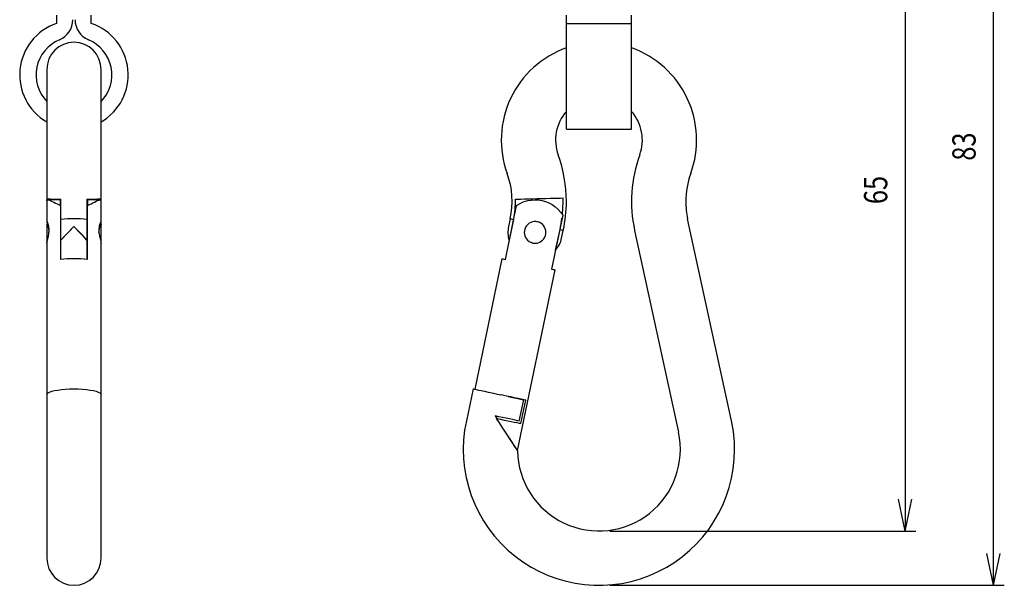
# Model space of a CAD drawing. Extents: x -40 to 95, y -138 to 79.
# Drawn here: x -33 to 58, y -22 to 30 of the extents above; entities that cross this region are included whole.
import ezdxf

# ---------------------------------------------------------------- set-up
doc = ezdxf.new("R2010")
doc.units = 0
doc.header["$MEASUREMENT"] = 0
for name, color, linetype in [('LAYER0', 7, 'Continuous'), ('LAYER1', 7, 'Continuous'), ('LAYER3', 7, 'Continuous')]:
    doc.layers.add(name, color=color, linetype=linetype)
doc.styles.get("Standard").update_dxf_attribs({"font": 'txt', "bigfont": 'extfont'})

# ---------------------------------------------------------------- blocks, each defined once
blk = doc.blocks.new('CLUMP13')
at = {"layer": 'LAYER1', "color": 3}
for p, q in [((16.297, 7.014), (16.438, 6.985)), ((16.438, 6.985), (16.541, 6.963)), ((16.541, 6.963), (16.604, 6.95)), ((16.604, 6.95), (16.625, 6.946))]:
    blk.add_line(p, q, dxfattribs=at)
blk = doc.blocks.new('CLUMP12')
blk.add_blockref('CLUMP13', (0, 0))
blk = doc.blocks.new('CLUMP15')
at = {"layer": 'LAYER1', "color": 3}
for p, q in [((11.728, 7.96), (11.749, 7.955)), ((11.749, 7.955), (11.812, 7.942)), ((11.812, 7.942), (11.915, 7.921)), ((11.915, 7.921), (12.056, 7.892))]:
    blk.add_line(p, q, dxfattribs=at)
blk = doc.blocks.new('CLUMP14')
blk.add_blockref('CLUMP15', (0, 0))
blk = doc.blocks.new('CLUMP17')
at = {"layer": 'LAYER0', "color": 3}
for p, q in [((13.085, 12.863), (13.35, 13.025)), ((13.35, 13.025), (13.7, 13.187)), ((13.7, 13.187), (14.105, 13.313)), ((14.105, 13.313), (14.437, 13.37)), ((14.437, 13.37), (14.789, 13.39)), ((14.789, 13.39), (15.09, 13.375)), ((15.09, 13.375), (15.393, 13.328)), ((15.393, 13.328), (15.735, 13.236)), ((15.735, 13.236), (16.059, 13.106)), ((16.059, 13.106), (16.353, 12.948)), ((16.353, 12.948), (16.615, 12.767)), ((16.615, 12.767), (16.92, 12.497)), ((16.92, 12.497), (17.164, 12.218)), ((17.164, 12.218), (17.326, 11.985))]:
    blk.add_line(p, q, dxfattribs=at)
blk = doc.blocks.new('CLUMP16')
blk.add_blockref('CLUMP17', (0, 0))
blk = doc.blocks.new('CLUMP19')
at = {"layer": 'LAYER1', "color": 3}
for p, q in [((12.973, 13.443), (13.199, 13.449)), ((13.199, 13.449), (13.479, 13.457)), ((13.479, 13.457), (13.804, 13.465)), ((13.804, 13.465), (14.166, 13.475)), ((14.166, 13.475), (14.555, 13.485)), ((14.555, 13.485), (14.96, 13.496)), ((14.96, 13.496), (15.371, 13.507)), ((15.371, 13.507), (15.776, 13.518)), ((15.776, 13.518), (16.165, 13.529)), ((16.165, 13.529), (16.527, 13.538)), ((16.527, 13.538), (16.852, 13.547)), ((16.852, 13.547), (17.132, 13.555)), ((17.132, 13.555), (17.358, 13.561))]:
    blk.add_line(p, q, dxfattribs=at)
blk = doc.blocks.new('CLUMP18')
blk.add_blockref('CLUMP19', (0, 0))
blk = doc.blocks.new('CLUMP23')
at = {"layer": 'LAYER0', "color": 3}
for p, q in [((13.995, 11.004), (13.901, 10.859)), ((14.11, 11.129), (13.995, 11.004)), ((14.244, 11.232), (14.11, 11.129)), ((14.383, 11.306), (14.244, 11.232)), ((14.534, 11.359), (14.383, 11.306)), ((14.687, 11.386), (14.534, 11.359)), ((14.843, 11.389), (14.687, 11.386)), ((15.006, 11.366), (14.843, 11.389)), ((15.162, 11.316), (15.006, 11.366)), ((15.317, 11.237), (15.162, 11.316)), ((15.455, 11.133), (15.317, 11.237)), ((15.57, 11.01), (15.455, 11.133)), ((15.662, 10.87), (15.57, 11.01)), ((13.796, 10.543), (13.785, 10.382)), ((13.785, 10.382), (13.798, 10.228)), ((13.834, 10.7), (13.796, 10.543)), ((13.798, 10.228), (13.834, 10.08)), ((13.901, 10.859), (13.834, 10.7)), ((13.834, 10.08), (13.896, 9.931)), ((15.726, 10.728), (15.662, 10.87)), ((15.682, 9.948), (15.743, 10.104)), ((15.767, 10.577), (15.726, 10.728)), ((15.743, 10.104), (15.777, 10.268)), ((15.784, 10.423), (15.767, 10.577)), ((15.777, 10.268), (15.784, 10.423)), ((13.896, 9.931), (13.981, 9.795)), ((13.981, 9.795), (14.095, 9.666)), ((14.095, 9.666), (14.23, 9.559)), ((14.23, 9.559), (14.379, 9.476)), ((14.379, 9.476), (14.54, 9.421)), ((14.54, 9.421), (14.582, 9.411)), ((14.582, 9.411), (14.743, 9.396)), ((14.743, 9.396), (14.903, 9.397)), ((14.903, 9.397), (15.059, 9.428)), ((15.059, 9.428), (15.207, 9.484)), ((15.207, 9.484), (15.35, 9.566)), ((15.35, 9.566), (15.478, 9.67)), ((15.478, 9.67), (15.591, 9.8)), ((15.591, 9.8), (15.682, 9.948))]:
    blk.add_line(p, q, dxfattribs=at)
blk = doc.blocks.new('CLUMP22')
blk.add_blockref('CLUMP23', (0, 0))
blk = doc.blocks.new('CLUMP33')
at = {"layer": 'LAYER1', "color": 3}
for p, q in [((17.084, 10.643), (17.214, 10.614)), ((17.214, 10.614), (17.308, 10.594)), ((17.308, 10.594), (17.365, 10.582)), ((17.365, 10.582), (17.384, 10.577))]:
    blk.add_line(p, q, dxfattribs=at)
blk = doc.blocks.new('CLUMP32')
blk.add_blockref('CLUMP33', (0, 0))
blk = doc.blocks.new('CLUMP35')
at = {"layer": 'LAYER1', "color": 3}
for p, q in [((12.498, 11.64), (12.517, 11.636)), ((12.517, 11.636), (12.574, 11.623)), ((12.574, 11.623), (12.668, 11.603)), ((12.668, 11.603), (12.798, 11.575))]:
    blk.add_line(p, q, dxfattribs=at)
blk = doc.blocks.new('CLUMP34')
blk.add_blockref('CLUMP35', (0, 0))
blk = doc.blocks.new('CLUMP45')
at = {"layer": 'LAYER1', "color": 3}
for p, q in [((11.769, -4.61), (11.608, -4.576)), ((12.159, -4.69), (11.769, -4.61)), ((12.537, -4.769), (12.159, -4.69)), ((12.893, -4.842), (12.537, -4.769)), ((13.218, -4.91), (12.893, -4.842)), ((13.503, -4.969), (13.218, -4.91)), ((13.741, -5.018), (13.503, -4.969)), ((13.927, -5.056), (13.741, -5.018))]:
    blk.add_line(p, q, dxfattribs=at)
blk = doc.blocks.new('CLUMP44')
blk.add_blockref('CLUMP45', (0, 0))
blk = doc.blocks.new('CLUMP47')
at = {"layer": 'LAYER0', "color": 3}
for p, q in [((12.548, -8.744), (12.457, -8.603)), ((12.662, -8.922), (12.548, -8.744)), ((12.768, -9.087), (12.662, -8.922)), ((12.866, -9.24), (12.768, -9.087)), ((12.956, -9.379), (12.866, -9.24)), ((13.007, -9.458), (12.956, -9.379)), ((13.052, -9.529), (13.007, -9.458)), ((13.092, -9.591), (13.052, -9.529)), ((13.123, -9.64), (13.092, -9.591)), ((13.141, -9.667), (13.123, -9.64)), ((13.153, -9.687), (13.141, -9.667)), ((13.17, -9.712), (13.153, -9.687))]:
    blk.add_line(p, q, dxfattribs=at)
blk = doc.blocks.new('CLUMP46')
blk.add_blockref('CLUMP47', (0, 0))
blk = doc.blocks.new('CLUMP49')
at = {"layer": 'LAYER1', "color": 3}
for p, q in [((9.092, -4.022), (9.123, -4.029)), ((9.123, -4.029), (9.215, -4.049)), ((9.215, -4.049), (9.366, -4.081)), ((9.366, -4.081), (9.572, -4.126)), ((9.572, -4.126), (9.827, -4.182)), ((9.827, -4.182), (10.126, -4.247)), ((10.126, -4.247), (10.46, -4.319)), ((10.46, -4.319), (10.822, -4.398)), ((10.822, -4.398), (11.201, -4.481)), ((11.201, -4.481), (11.589, -4.565)), ((11.589, -4.565), (11.61, -4.569))]:
    blk.add_line(p, q, dxfattribs=at)
blk = doc.blocks.new('CLUMP48')
blk.add_blockref('CLUMP49', (0, 0))
blk = doc.blocks.new('CLUMP51')
at = {"layer": 'LAYER1', "color": 3}
for p, q in [((12.31, -4.722), (12.352, -4.731)), ((12.352, -4.731), (12.707, -4.808)), ((12.707, -4.808), (13.032, -4.879)), ((13.032, -4.879), (13.319, -4.941)), ((13.319, -4.941), (13.561, -4.994)), ((13.561, -4.994), (13.752, -5.035))]:
    blk.add_line(p, q, dxfattribs=at)
blk = doc.blocks.new('CLUMP50')
blk.add_blockref('CLUMP51', (0, 0))
blk = doc.blocks.new('CLUMP53')
at = {"layer": 'LAYER1', "color": 3}
for p, q in [((11.456, -6.583), (11.11, -6.507)), ((11.795, -6.656), (11.456, -6.583)), ((12.121, -6.727), (11.795, -6.656)), ((12.426, -6.794), (12.121, -6.727)), ((12.704, -6.854), (12.426, -6.794)), ((12.95, -6.908), (12.704, -6.854)), ((13.159, -6.953), (12.95, -6.908)), ((13.327, -6.99), (13.159, -6.953))]:
    blk.add_line(p, q, dxfattribs=at)
blk = doc.blocks.new('CLUMP52')
blk.add_blockref('CLUMP53', (0, 0))
blk = doc.blocks.new('CLUMP55')
at = {"layer": 'LAYER1', "color": 3}
for p, q in [((11.501, -7.149), (11.237, -6.746)), ((11.761, -7.543), (11.501, -7.149)), ((12.011, -7.923), (11.761, -7.543)), ((12.246, -8.282), (12.011, -7.923)), ((12.462, -8.611), (12.246, -8.282)), ((12.656, -8.906), (12.462, -8.611)), ((12.823, -9.16), (12.656, -8.906)), ((12.961, -9.37), (12.823, -9.16)), ((13.066, -9.53), (12.961, -9.37)), ((13.138, -9.639), (13.066, -9.53)), ((13.174, -9.694), (13.138, -9.639)), ((13.178, -9.701), (13.174, -9.694))]:
    blk.add_line(p, q, dxfattribs=at)
blk = doc.blocks.new('CLUMP54')
blk.add_blockref('CLUMP55', (0, 0))
blk = doc.blocks.new('CLUMP57')
at = {"layer": 'LAYER1', "color": 3}
for p, q in [((11.237, -6.746), (11.591, -6.819)), ((11.591, -6.819), (11.937, -6.891)), ((11.937, -6.891), (12.268, -6.96)), ((12.268, -6.96), (12.578, -7.024)), ((12.578, -7.024), (12.86, -7.082)), ((12.86, -7.082), (13.107, -7.133)), ((13.107, -7.133), (13.316, -7.177)), ((13.316, -7.177), (13.481, -7.211))]:
    blk.add_line(p, q, dxfattribs=at)
blk = doc.blocks.new('CLUMP56')
blk.add_blockref('CLUMP57', (0, 0))
blk = doc.blocks.new('CLUMP59')
at = {"layer": 'LAYER0', "color": 3}
for p, q in [((-25.319, 10.87), (-25.284, 11.01)), ((-25.284, 11.01), (-25.267, 11.073)), ((-25.267, 11.073), (-25.252, 11.133)), ((-25.252, 11.133), (-25.237, 11.189)), ((-25.237, 11.189), (-25.224, 11.238)), ((-25.224, 11.238), (-25.214, 11.281)), ((-25.214, 11.281), (-25.207, 11.316)), ((-25.207, 11.316), (-25.203, 11.341)), ((-25.202, 11.361), (-25.204, 11.389)), ((-25.203, 11.341), (-25.202, 11.361)), ((-25.397, 10.37), (-25.377, 10.577)), ((-25.377, 10.577), (-25.351, 10.728)), ((-25.351, 10.728), (-25.319, 10.87))]:
    blk.add_line(p, q, dxfattribs=at)
blk = doc.blocks.new('CLUMP58')
blk.add_blockref('CLUMP59', (0, 0))
blk = doc.blocks.new('CLUMP61')
at = {"layer": 'LAYER0', "color": 3}
for p, q in [((-25.367, 11.004), (-25.392, 10.859)), ((-25.335, 11.128), (-25.367, 11.004)), ((-25.3, 11.232), (-25.335, 11.128)), ((-25.267, 11.308), (-25.3, 11.232)), ((-25.252, 11.337), (-25.267, 11.308)), ((-25.239, 11.359), (-25.252, 11.337)), ((-25.223, 11.376), (-25.239, 11.359)), ((-25.211, 11.383), (-25.223, 11.376)), ((-25.406, 10.7), (-25.408, 10.542)), ((-25.408, 10.542), (-25.399, 10.382)), ((-25.392, 10.859), (-25.406, 10.7)), ((-25.399, 10.382), (-25.381, 10.228)), ((-25.381, 10.228), (-25.355, 10.08)), ((-25.355, 10.08), (-25.324, 9.931)), ((-25.324, 9.931), (-25.29, 9.795)), ((-25.29, 9.795), (-25.257, 9.666)), ((-25.257, 9.666), (-25.228, 9.559)), ((-25.228, 9.559), (-25.209, 9.476)), ((-25.209, 9.476), (-25.2, 9.421)), ((-25.2, 9.421), (-25.2, 9.411))]:
    blk.add_line(p, q, dxfattribs=at)
blk = doc.blocks.new('CLUMP60')
blk.add_blockref('CLUMP61', (0, 0))
blk = doc.blocks.new('CLUMP63')
at = {"layer": 'LAYER0', "color": 3}
for p, q in [((-30.198, 13.347), (-30.197, 13.363)), ((-30.194, 13.324), (-30.198, 13.347)), ((-30.197, 13.363), (-30.191, 13.375)), ((-30.191, 13.375), (-30.168, 13.389)), ((-30.168, 13.389), (-30.132, 13.393)), ((-30.132, 13.393), (-30.086, 13.387)), ((-30.086, 13.387), (-30.031, 13.374)), ((-30.031, 13.374), (-29.969, 13.354)), ((-29.969, 13.354), (-29.899, 13.328)), ((-29.899, 13.328), (-29.821, 13.295)), ((-29.821, 13.295), (-29.696, 13.237)), ((-29.696, 13.237), (-29.559, 13.169)), ((-29.559, 13.169), (-29.405, 13.09)), ((-29.405, 13.09), (-29.238, 13.005)), ((-29.238, 13.005), (-28.95, 12.863))]:
    blk.add_line(p, q, dxfattribs=at)
blk = doc.blocks.new('CLUMP62')
blk.add_blockref('CLUMP63', (0, 0))
blk = doc.blocks.new('CLUMP65')
at = {"layer": 'LAYER0', "color": 3}
for p, q in [((-26.45, 12.863), (-26.283, 12.945)), ((-26.283, 12.945), (-26.122, 13.025)), ((-26.122, 13.025), (-25.959, 13.108)), ((-25.959, 13.108), (-25.808, 13.185)), ((-25.808, 13.185), (-25.666, 13.255)), ((-25.666, 13.255), (-25.539, 13.313)), ((-25.539, 13.313), (-25.459, 13.345)), ((-25.459, 13.345), (-25.387, 13.37)), ((-25.387, 13.37), (-25.324, 13.386)), ((-25.324, 13.386), (-25.274, 13.39)), ((-25.274, 13.39), (-25.245, 13.384)), ((-25.245, 13.384), (-25.225, 13.369)), ((-25.225, 13.369), (-25.2, 13.328))]:
    blk.add_line(p, q, dxfattribs=at)
blk = doc.blocks.new('CLUMP64')
blk.add_blockref('CLUMP65', (0, 0))
blk = doc.blocks.new('CLUMP67')
at = {"layer": 'LAYER0', "color": 3}
for p, q in [((-28.9, 9.684), (-27.7, 10.922)), ((-27.7, 10.922), (-28.115, 10.509)), ((-28.519, 10.092), (-28.9, 9.684)), ((-28.115, 10.509), (-28.519, 10.092))]:
    blk.add_line(p, q, dxfattribs=at)
blk = doc.blocks.new('CLUMP66')
blk.add_blockref('CLUMP67', (0, 0))
blk = doc.blocks.new('CLUMP69')
at = {"layer": 'LAYER0', "color": 3}
for p, q in [((-27.285, 10.509), (-27.7, 10.922)), ((-27.7, 10.922), (-26.5, 9.684)), ((-26.881, 10.092), (-27.285, 10.509)), ((-26.5, 9.684), (-26.881, 10.092))]:
    blk.add_line(p, q, dxfattribs=at)
blk = doc.blocks.new('CLUMP68')
blk.add_blockref('CLUMP69', (0, 0))
blk = doc.blocks.new('CLUMP107')
at = {"layer": 'LAYER1', "color": 3}
for p, q in [((-25.231, 11.026), (-25.269, 10.984)), ((-25.2, 11.109), (-25.231, 11.026))]:
    blk.add_line(p, q, dxfattribs=at)
blk = doc.blocks.new('CLUMP106')
blk.add_blockref('CLUMP107', (0, 0))
blk = doc.blocks.new('CLUMP109')
at = {"layer": 'LAYER1', "color": 3}
for p, q in [((-30.169, 11.026), (-30.2, 11.109)), ((-30.141, 10.994), (-30.169, 11.026))]:
    blk.add_line(p, q, dxfattribs=at)
blk = doc.blocks.new('CLUMP108')
blk.add_blockref('CLUMP109', (0, 0))
blk = doc.blocks.new('CLUMP121')
at = {"layer": 'LAYER0', "color": 3}
for p, q in [((-30.187, 11.389), (-30.189, 11.383)), ((-30.184, 11.39), (-30.187, 11.389)), ((-30.18, 11.388), (-30.184, 11.39)), ((-30.168, 11.372), (-30.18, 11.388)), ((-30.152, 11.346), (-30.168, 11.372)), ((-30.135, 11.312), (-30.152, 11.346)), ((-30.118, 11.275), (-30.135, 11.312)), ((-30.101, 11.234), (-30.118, 11.275)), ((-30.084, 11.188), (-30.101, 11.234)), ((-30.067, 11.136), (-30.084, 11.188)), ((-30.052, 11.082), (-30.067, 11.136)), ((-30.037, 11.023), (-30.052, 11.082)), ((-30.024, 10.96), (-30.037, 11.023)), ((-30.013, 10.892), (-30.024, 10.96)), ((-30.005, 10.821), (-30.013, 10.892)), ((-29.999, 10.746), (-30.005, 10.821)), ((-29.991, 10.593), (-29.999, 10.746))]:
    blk.add_line(p, q, dxfattribs=at)
blk = doc.blocks.new('CLUMP120')
blk.add_blockref('CLUMP121', (0, 0))
blk = doc.blocks.new('CLUMP123')
at = {"layer": 'LAYER0', "color": 3}
for p, q in [((-30.199, 11.351), (-30.187, 11.291)), ((-30.187, 11.291), (-30.18, 11.257)), ((-30.18, 11.257), (-30.171, 11.218)), ((-30.171, 11.218), (-30.159, 11.172)), ((-30.159, 11.172), (-30.145, 11.12)), ((-30.145, 11.12), (-30.13, 11.064)), ((-30.13, 11.064), (-30.114, 11.003)), ((-30.114, 11.003), (-30.078, 10.863)), ((-30.078, 10.863), (-30.046, 10.709)), ((-30.046, 10.709), (-30.023, 10.56)), ((-30.023, 10.56), (-30.004, 10.405))]:
    blk.add_line(p, q, dxfattribs=at)
blk = doc.blocks.new('CLUMP122')
blk.add_blockref('CLUMP123', (0, 0))
blk = doc.blocks.new('CLUMP125')
at = {"layer": 'LAYER0', "color": 3}
for p, q in [((-30.086, 9.892), (-30.051, 10.046)), ((-30.051, 10.046), (-30.022, 10.212)), ((-30.022, 10.212), (-30.002, 10.369)), ((-30.002, 10.369), (-29.992, 10.526)), ((-29.992, 10.526), (-29.991, 10.593)), ((-30.195, 9.445), (-30.191, 9.476)), ((-30.195, 9.423), (-30.195, 9.445)), ((-30.191, 9.476), (-30.185, 9.508)), ((-30.185, 9.508), (-30.175, 9.547)), ((-30.175, 9.547), (-30.163, 9.593)), ((-30.163, 9.593), (-30.15, 9.643)), ((-30.15, 9.643), (-30.118, 9.76)), ((-30.118, 9.76), (-30.086, 9.892))]:
    blk.add_line(p, q, dxfattribs=at)
blk = doc.blocks.new('CLUMP124')
blk.add_blockref('CLUMP125', (0, 0))
blk = doc.blocks.new('CLUMP129')
at = {"layer": 'LAYER1', "color": 3}
for p, q in [((-30.2, -4.553), (-30.177, -4.481)), ((-30.177, -4.481), (-30.091, -4.398)), ((-30.091, -4.398), (-29.945, -4.319)), ((-29.945, -4.319), (-29.742, -4.247)), ((-29.742, -4.247), (-29.487, -4.182)), ((-29.487, -4.182), (-29.187, -4.126)), ((-29.187, -4.126), (-28.85, -4.081)), ((-28.85, -4.081), (-28.483, -4.049)), ((-28.483, -4.049), (-28.097, -4.029)), ((-28.097, -4.029), (-27.7, -4.022)), ((-27.7, -4.022), (-27.303, -4.029)), ((-27.303, -4.029), (-26.917, -4.049)), ((-26.917, -4.049), (-26.55, -4.081)), ((-26.55, -4.081), (-26.213, -4.126)), ((-26.213, -4.126), (-25.913, -4.182)), ((-25.913, -4.182), (-25.658, -4.247)), ((-25.658, -4.247), (-25.455, -4.319)), ((-25.455, -4.319), (-25.309, -4.398)), ((-25.309, -4.398), (-25.223, -4.481)), ((-25.223, -4.481), (-25.2, -4.553))]:
    blk.add_line(p, q, dxfattribs=at)
blk = doc.blocks.new('CLUMP128')
blk.add_blockref('CLUMP129', (0, 0))

msp = doc.modelspace()

# ---------------------------------------------------------------- linework, layer by layer
at = {"layer": 'LAYER1', "color": 3}
for p, q in [((-29.3, 30.39), (-29.3, 29.628)), ((-26.1, 29.628), (-26.1, 30.39)), ((17.669, 29.628), (17.669, 30.39)), ((23.669, 29.628), (23.669, 30.39)), ((17.669, 19.89), (17.669, 29.628)), ((17.669, 29.628), (23.669, 29.628)), ((23.669, 19.89), (23.669, 29.628)), ((-30.2, 25.39), (-30.2, 16.662)), ((-25.2, 16.662), (-25.2, 25.39)), ((17.669, 19.89), (23.669, 19.89)), ((-30.2, 16.662), (-30.2, 13.502)), ((-25.2, 13.502), (-25.2, 16.662)), ((-30.2, 13.502), (-30.2, 13.328)), ((-30.2, 13.328), (-30.2, 11.36)), ((-28.95, 13.39), (-30.11, 13.39)), ((-28.95, 12.863), (-28.95, 13.39)), ((-28.95, 12.863), (-28.95, 7.892)), ((-28.9, 11.575), (-28.9, 13.443)), ((-26.5, 13.443), (-26.5, 11.575)), ((-26.45, 13.39), (-26.45, 12.863)), ((-25.275, 13.39), (-26.45, 13.39)), ((-26.45, 7.892), (-26.45, 12.863)), ((-25.2, 13.328), (-25.2, 13.502)), ((-25.2, 11.357), (-25.2, 13.328)), ((12.056, 7.892), (13.085, 12.863)), ((17.326, 11.985), (16.297, 7.014)), ((-30.2, 11.109), (-30.2, 9.423)), ((-28.9, 9.684), (-28.9, 11.575)), ((-26.5, 11.575), (-26.5, 9.684)), ((-25.2, 11.109), (-25.2, 11.357)), ((-25.2, 9.411), (-25.2, 11.109)), ((12.498, 11.64), (12.342, 10.922)), ((12.798, 11.575), (12.387, 9.684)), ((14.987, 11.37), (14.927, 11.38)), ((15.097, 11.34), (14.987, 11.37)), ((32.884, -6.953), (28.84, 11.64)), ((-28.9, 10.643), (-28.95, 10.649)), ((-26.45, 10.649), (-26.5, 10.643)), ((16.673, 8.752), (17.084, 10.643)), ((17.228, 9.859), (17.384, 10.577)), ((23.955, 10.577), (27.998, -8.016)), ((-30.2, 9.423), (-30.2, -4.553)), ((-28.9, 7.897), (-28.9, 9.684)), ((-26.5, 9.684), (-26.5, 7.897)), ((-25.2, -4.553), (-25.2, 9.411)), ((12.387, 9.684), (12.411, 9.605)), ((16.651, 8.728), (16.673, 8.752)), ((11.728, 7.96), (9.241, -4.054)), ((13.178, -9.701), (16.625, 6.946)), ((9.092, -4.022), (8.455, -6.953)), ((-30.2, -4.553), (-30.2, -6.507)), ((-25.2, -6.507), (-25.2, -4.553)), ((13.327, -6.99), (13.752, -5.035)), ((13.481, -7.211), (13.927, -5.056)), ((-30.2, -6.507), (-30.2, -7.485)), ((-25.2, -7.485), (-25.2, -6.507)), ((11.11, -6.507), (11.268, -6.752)), ((11.244, -6.715), (11.279, -6.544)), ((-30.2, -7.485), (-30.2, -19.61)), ((-25.2, -19.61), (-25.2, -7.485))]:
    msp.add_line(p, q, dxfattribs=at)
for centre, radius, start, end in [((-29.8, 29.974), 2, 292.44635, 0), ((-25.6, 29.974), 2, 180, 247.55365), ((-27.7, 24.89), 5, 108.66293, 240), ((-27.7, 24.89), 5, 300, 71.33708), ((-27.7, 24.89), 3.5, 112.44635, 224.41531), ((-27.7, 24.89), 3.5, 315.58469, 67.55365), ((-27.7, 25.39), 2.5, 0, 180), ((20.669, 18.89), 9, 109.47122, 200.04997), ((20.669, 18.89), 9, 339.95002, 70.52878), ((20.669, 18.89), 4, 138.59038, 200.04997), ((20.669, 18.89), 4, 339.95002, 41.40962), ((5.169, 13.234), 12.5, 0, 20.04998), ((36.169, 13.234), 12.5, 159.95003, 192.2684), ((5.169, 13.234), 7.5, 347.7316, 20.04998), ((36.169, 13.234), 7.5, 159.95003, 180), ((-29.23, 20.549), 7.114, 262.16172, 272.6571), ((-26.17, 20.549), 7.114, 267.34289, 277.83828), ((5.169, 13.234), 7.807, 347.7316, 1.5368), ((5.169, 13.234), 12.193, 354.38131, 1.5368), ((5.169, 13.234), 12.5, 347.7316, 0), ((36.169, 13.234), 7.5, 180, 192.2684), ((-27.7, 0.681), 10.96, 83.71408, 96.28593), ((14.785, 10.39), 2.5, 167.7316, 196.417), ((5.169, 13.234), 12.193, 347.7316, 352.70516), ((14.785, 10.39), 1, 244.21601, 281.57632), ((14.785, 10.39), 2.5, 319.0462, 347.7316), ((-27.7, -3.447), 11.407, 83.70872, 96.29128), ((20.669, -9.61), 12.5, 167.7316, 0), ((20.669, -9.61), 12.5, 0, 12.2684), ((20.669, -9.61), 7.5, 180.78283, 12.2684), ((-27.7, -19.61), 2.5, 180, 0)]:
    msp.add_arc(centre, radius, start, end, dxfattribs=at)
at = {"layer": 'LAYER3', "color": 4}
for p, q in [((57.015, -22.11), (57.015, 60.89)), ((48.877, 47.89), (48.877, -17.11)), ((48.877, -17.11), (48.254, -14.175)), ((48.877, -17.11), (49.501, -14.175)), ((21.669, -17.11), (49.877, -17.11)), ((57.015, -22.11), (56.391, -19.175)), ((57.015, -22.11), (57.639, -19.175)), ((21.669, -22.11), (58.015, -22.11))]:
    msp.add_line(p, q, dxfattribs=at)

# ---------------------------------------------------------------- block references
for name in ['CLUMP62', 'CLUMP64', 'CLUMP18', 'CLUMP16', 'CLUMP108', 'CLUMP122', 'CLUMP120', 'CLUMP66', 'CLUMP68', 'CLUMP60', 'CLUMP58', 'CLUMP106', 'CLUMP34', 'CLUMP22', 'CLUMP124', 'CLUMP32', 'CLUMP14', 'CLUMP12', 'CLUMP128', 'CLUMP48', 'CLUMP44', 'CLUMP50', 'CLUMP52', 'CLUMP54', 'CLUMP56', 'CLUMP46']:
    msp.add_blockref(name, (0, 0))

# ---------------------------------------------------------------- texts
at = {"layer": 'LAYER3', "char_height": 2.1474, "width": 2.56465, "attachment_point": 1, "rotation": 90}
for s, insert in [('\\W0.8;83', (53.227, 16.99)), ('\\W0.8;65', (45.09, 12.99))]:
    msp.add_mtext(s, dxfattribs=dict(at, insert=insert))

doc.saveas('drawing.dxf')
